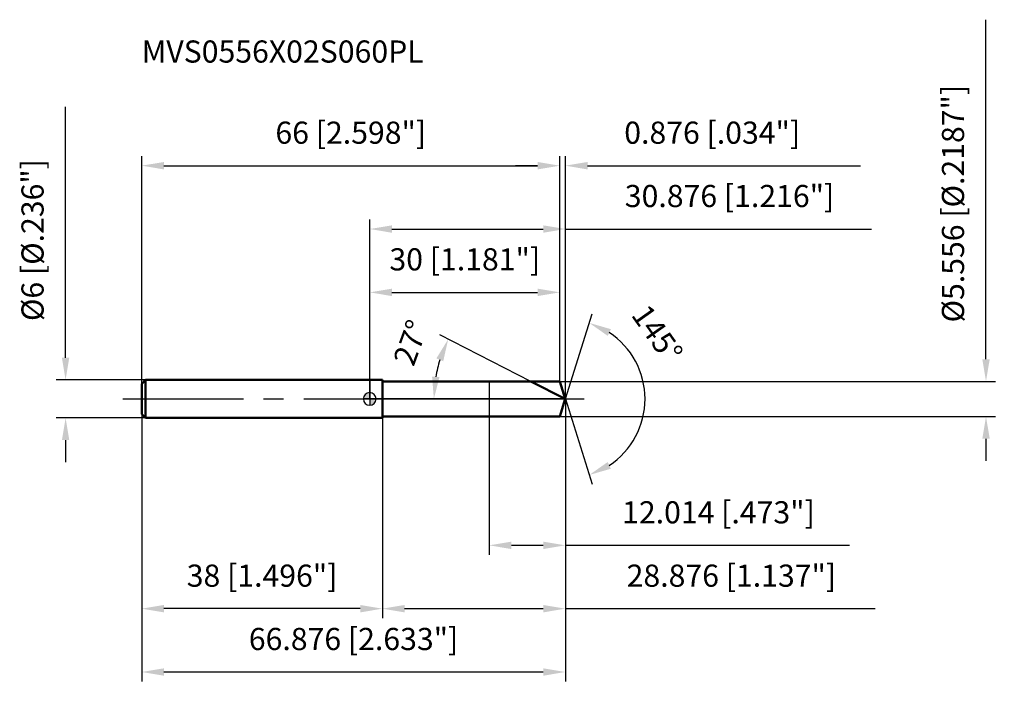
# Model space of a CAD drawing. Units: millimetres. Extents: x -55 to 100, y -46 to 60.
import ezdxf

# ---------------------------------------------------------------- set-up
doc = ezdxf.new("R2010")
doc.units = ezdxf.units.MM
doc.linetypes.add('CENTER2', pattern=[28.575, 19.05, -3.175, 3.175, -3.175])
for name, color, linetype, lineweight in [('1', 4, 'Continuous', 50), ('2', 7, 'Continuous', 25), ('4', 2, 'CENTER2', 25), ('cut', 1, 'Continuous', 25), ('nocut', 7, 'Continuous', 25), ('sk1', 4, 'Continuous', 50), ('sk2', 7, 'Continuous', 25), ('sk4', 2, 'CENTER2', 25), ('sk6', 5, 'Continuous', 35)]:
    doc.layers.add(name, color=color, linetype=linetype, lineweight=lineweight)
doc.layers.add('7', color=5, linetype='Continuous')
doc.styles.add('simplex', font='txt.shx', dxfattribs={"height": 3.5})
doc.styles.get("Standard").update_dxf_attribs({"font": 'txt.shx', "bigfont": '@extfont2.shx'})
doc.dimstyles.new('コピー - ISO-25', dxfattribs={"dimscale": 0, "dimtxt": 3.5, "dimasz": 3.5, "dimexe": 1.5, "dimexo": 0, "dimgap": 2.3, "dimtad": 1, "dimdec": 3, "dimdsep": 46, "dimtxsty": 'simplex', "dimcen": 0.09, "dimclrd": 256, "dimclre": 256, "dimclrt": 256, "dimadec": 0, "dimazin": 0, "dimtfac": 1, "dimtofl": 0, "dimtmove": 0, "dimatfit": 3, "dimfxl": 1, "dimtolj": 1, "dimlwd": -1, "dimlwe": -1, "dimarcsym": 0})

# ---------------------------------------------------------------- blocks, each defined once
blk = doc.blocks.new('zero block')
h = blk.add_hatch(color=7)
h.paths.add_polyline_path([(0, 1, 0.414214), (-1, 0), (0, 0)])
h.paths.add_polyline_path([(1, 0), (0, 0), (0, -1, 0.414214)])
at = {"color": 7, "ltscale": 0.2}
for p, q in [((-1, 0), (1, 0)), ((0, -1), (0, 1))]:
    blk.add_line(p, q, dxfattribs=at)
for start, end in [(90, 180), (180, 270), (0, 90), (270, 0)]:
    blk.add_arc((0, 0), 1, start, end, dxfattribs=at)
blk = doc.blocks.new('*D1522')
at = {"layer": '2'}
for p, q in [((0, 0), (0, 28.33)), ((30.88, 0), (30.88, 28.33)), ((3.5, 26.83), (27.38, 26.83)), ((30.88, 26.83), (79.23, 26.83))]:
    blk.add_line(p, q, dxfattribs=at)
for points in [[(3.5, 27.41), (3.5, 26.24), (0, 26.83)], [(27.38, 26.24), (27.38, 27.41), (30.88, 26.83)]]:
    blk.add_solid(points, dxfattribs=at)
at = {"layer": 'Defpoints', "color": 0}
for p in [(30.88, 26.83), (0, 0), (30.88, 0)]:
    blk.add_point(p, dxfattribs=at)
at = {"layer": '2', "insert": (56.8, 33.79), "char_height": 3.5, "attachment_point": 2, "line_spacing_factor": 0.9, "style": 'simplex'}
blk.add_mtext('\\A1;30.876 [1.216"]', dxfattribs=at)
blk = doc.blocks.new('*D1633')
at = {"layer": '2'}
for p, q in [((30, 2.78), (30, 38.33)), ((30.88, 0), (30.88, 38.33)), ((26.5, 36.83), (23, 36.83)), ((34.38, 36.83), (77.48, 36.83))]:
    blk.add_line(p, q, dxfattribs=at)
for points in [[(26.5, 36.24), (26.5, 37.41), (30, 36.83)], [(34.38, 37.41), (34.38, 36.24), (30.88, 36.83)]]:
    blk.add_solid(points, dxfattribs=at)
at = {"layer": 'Defpoints', "color": 0}
for p in [(30, 36.83), (30, 2.78), (30.88, 0)]:
    blk.add_point(p, dxfattribs=at)
at = {"layer": '2', "insert": (40.18, 43.79), "char_height": 3.5, "attachment_point": 1, "line_spacing_factor": 0.9, "style": 'simplex'}
blk.add_mtext('\\A1;0.876 [.034"]', dxfattribs=at)
blk = doc.blocks.new('*D1744')
at = {"layer": 'Defpoints', "color": 0}
for p in [(-36, 0), (30.88, 0), (30.88, -43.11)]:
    blk.add_point(p, dxfattribs=at)
at = {"layer": 'sk2'}
for p, q in [((-36, 0), (-36, -44.61)), ((30.88, 0), (30.88, -44.61)), ((-32.5, -43.11), (27.38, -43.11))]:
    blk.add_line(p, q, dxfattribs=at)
for points in [[(-32.5, -42.53), (-32.5, -43.7), (-36, -43.11)], [(27.38, -43.7), (27.38, -42.53), (30.88, -43.11)]]:
    blk.add_solid(points, dxfattribs=at)
at = {"layer": 'sk2', "insert": (-2.56, -36.15), "char_height": 3.5, "attachment_point": 2, "line_spacing_factor": 0.9, "style": 'simplex'}
blk.add_mtext('\\A1;66.876 [2.633"]', dxfattribs=at)
blk = doc.blocks.new('*D1855')
at = {"layer": '2'}
for p, q in [((97.29, 6.28), (97.29, 59.88)), ((30, 2.78), (98.79, 2.78)), ((30, -2.78), (98.79, -2.78)), ((97.29, -6.28), (97.29, -9.78))]:
    blk.add_line(p, q, dxfattribs=at)
for points in [[(96.71, 6.28), (97.88, 6.28), (97.29, 2.78)], [(97.88, -6.28), (96.71, -6.28), (97.29, -2.78)]]:
    blk.add_solid(points, dxfattribs=at)
at = {"layer": 'Defpoints', "color": 0}
for p in [(30, 2.78), (30, -2.78), (97.29, -2.78)]:
    blk.add_point(p, dxfattribs=at)
at = {"layer": '2', "insert": (90.33, 12.08), "char_height": 3.5, "attachment_point": 1, "rotation": 90, "line_spacing_factor": 0.9, "style": 'simplex'}
blk.add_mtext('\\A1;%%c5.556 [%%C.2187"]', dxfattribs=at)
blk = doc.blocks.new('*D1966')
at = {"layer": '2'}
for p, q in [((25.42, 2.78), (11.05, 10.1)), ((30.88, 0), (8.62, 0))]:
    blk.add_line(p, q, dxfattribs=at)
blk.add_arc((30.88, 0), 20.75, 162.6737, 170.3263, dxfattribs=at)
for points in [[(11.6, 5.96), (10.52, 6.4), (12.38, 9.42)], [(9.84, 3.54), (11, 3.44), (10.12, 0)]]:
    blk.add_solid(points, dxfattribs=at)
at = {"layer": 'Defpoints', "color": 0}
for p in [(10.38, 3.25), (25.42, 2.78), (25.59, 2.69), (30.88, 0), (31.06, 0)]:
    blk.add_point(p, dxfattribs=at)
at = {"layer": '2', "insert": (4.83, 9.49), "char_height": 3.5, "attachment_point": 2, "rotation": 69.9798, "line_spacing_factor": 0.9, "style": 'simplex'}
blk.add_mtext('\\A1;27%%d', dxfattribs=at)
blk = doc.blocks.new('*D2077')
at = {"layer": '2'}
for p, q in [((30.88, 0), (30.88, -34.61)), ((2, -2.78), (2, -34.61)), ((5.5, -33.11), (27.38, -33.11)), ((30.88, -33.11), (79.81, -33.11))]:
    blk.add_line(p, q, dxfattribs=at)
for points in [[(5.5, -32.53), (5.5, -33.7), (2, -33.11)], [(27.38, -33.7), (27.38, -32.53), (30.88, -33.11)]]:
    blk.add_solid(points, dxfattribs=at)
at = {"layer": 'Defpoints', "color": 0}
for p in [(30.88, 0), (2, -2.78), (30.88, -33.11)]:
    blk.add_point(p, dxfattribs=at)
at = {"layer": '2', "insert": (57.09, -26.15), "char_height": 3.5, "attachment_point": 2, "line_spacing_factor": 0.9, "style": 'simplex'}
blk.add_mtext('\\A1;28.876 [1.137"]', dxfattribs=at)
blk = doc.blocks.new('*D2188')
at = {"layer": '2'}
for p, q in [((18.86, 0), (18.86, -24.61)), ((30.88, 0), (30.88, -24.61)), ((22.36, -23.11), (27.38, -23.11)), ((30.88, -23.11), (75.73, -23.11))]:
    blk.add_line(p, q, dxfattribs=at)
for points in [[(22.36, -22.53), (22.36, -23.7), (18.86, -23.11)], [(27.38, -23.7), (27.38, -22.53), (30.88, -23.11)]]:
    blk.add_solid(points, dxfattribs=at)
at = {"layer": 'Defpoints', "color": 0}
for p in [(18.86, 0), (30.88, 0), (30.88, -23.11)]:
    blk.add_point(p, dxfattribs=at)
at = {"layer": '2', "insert": (55.05, -16.15), "char_height": 3.5, "attachment_point": 2, "line_spacing_factor": 0.9, "style": 'simplex'}
blk.add_mtext('\\A1;12.014 [.473"]', dxfattribs=at)
blk = doc.blocks.new('*D2299')
at = {"layer": 'Defpoints', "color": 0}
for p in [(-48.02, 3), (-35.4, 3), (-35.4, -3)]:
    blk.add_point(p, dxfattribs=at)
at = {"layer": 'sk2'}
for p, q in [((-48.02, 6.5), (-48.02, 46.1)), ((-35.4, 3), (-49.52, 3)), ((-35.4, -3), (-49.52, -3)), ((-48.02, -6.5), (-48.02, -10))]:
    blk.add_line(p, q, dxfattribs=at)
for points in [[(-48.6, 6.5), (-47.44, 6.5), (-48.02, 3)], [(-47.44, -6.5), (-48.6, -6.5), (-48.02, -3)]]:
    blk.add_solid(points, dxfattribs=at)
at = {"layer": 'sk2', "insert": (-54.99, 12.3), "char_height": 3.5, "attachment_point": 1, "rotation": 90, "line_spacing_factor": 0.9, "style": 'simplex'}
blk.add_mtext('\\A1;%%c6 [%%C.236"]', dxfattribs=at)
blk = doc.blocks.new('*D231010')
at = {"layer": 'Defpoints', "color": 0}
for p in [(-36, -2.4), (2, -3), (-36, -33.11)]:
    blk.add_point(p, dxfattribs=at)
at = {"layer": 'sk2'}
for p, q in [((-36, -2.4), (-36, -34.61)), ((2, -3), (2, -34.61)), ((-1.5, -33.11), (-32.5, -33.11))]:
    blk.add_line(p, q, dxfattribs=at)
for points in [[(-32.5, -32.53), (-32.5, -33.7), (-36, -33.11)], [(-1.5, -33.7), (-1.5, -32.53), (2, -33.11)]]:
    blk.add_solid(points, dxfattribs=at)
at = {"layer": 'sk2', "insert": (-17, -26.15), "char_height": 3.5, "attachment_point": 2, "line_spacing_factor": 0.9, "style": 'simplex'}
blk.add_mtext('\\A1;38 [1.496"]', dxfattribs=at)
blk = doc.blocks.new('*D241111')
at = {"layer": '2'}
for p, q in [((0, 0), (0, 18.33)), ((30, 2.78), (30, 18.33)), ((3.5, 16.83), (26.5, 16.83))]:
    blk.add_line(p, q, dxfattribs=at)
for points in [[(3.5, 17.41), (3.5, 16.24), (0, 16.83)], [(26.5, 16.24), (26.5, 17.41), (30, 16.83)]]:
    blk.add_solid(points, dxfattribs=at)
at = {"layer": 'Defpoints', "color": 0}
for p in [(30, 16.83), (30, 2.78), (0, 0)]:
    blk.add_point(p, dxfattribs=at)
at = {"layer": '2', "insert": (15, 23.79), "char_height": 3.5, "attachment_point": 2, "line_spacing_factor": 0.9, "style": 'simplex'}
blk.add_mtext('\\A1;30 [1.181"]', dxfattribs=at)
blk = doc.blocks.new('*D251212')
at = {"layer": 'Defpoints', "color": 0}
for p in [(30, 36.83), (-36, 2.4), (30, 2.78)]:
    blk.add_point(p, dxfattribs=at)
at = {"layer": 'sk2'}
for p, q in [((-36, 2.4), (-36, 38.33)), ((30, 2.78), (30, 38.33)), ((-32.5, 36.83), (26.5, 36.83))]:
    blk.add_line(p, q, dxfattribs=at)
for points in [[(-32.5, 37.41), (-32.5, 36.24), (-36, 36.83)], [(26.5, 36.24), (26.5, 37.41), (30, 36.83)]]:
    blk.add_solid(points, dxfattribs=at)
at = {"layer": 'sk2', "insert": (-3, 43.79), "char_height": 3.5, "attachment_point": 2, "line_spacing_factor": 0.9, "style": 'simplex'}
blk.add_mtext('\\A1;66 [2.598"]', dxfattribs=at)
blk = doc.blocks.new('*D261313')
at = {"layer": '2'}
for q in [(35.11, 13.43), (35.11, -13.43)]:
    blk.add_line((30.88, 0), q, dxfattribs=at)
blk.add_arc((30.88, 0), 12.58, 303.4937, 56.5063, dxfattribs=at)
for points in [[(38.07, 11.02), (37.57, 9.96), (34.66, 12)], [(37.57, -9.96), (38.07, -11.02), (34.66, -12)]]:
    blk.add_solid(points, dxfattribs=at)
at = {"layer": 'Defpoints', "color": 0}
for p in [(30.85, 0.07), (30.88, 0), (30.88, 0), (30.85, -0.07), (42.35, -5.15)]:
    blk.add_point(p, dxfattribs=at)
at = {"layer": '2', "insert": (46.82, 11.31), "char_height": 3.5, "attachment_point": 2, "rotation": 305.3512, "line_spacing_factor": 0.9, "style": 'simplex'}
blk.add_mtext('\\A1;145%%d', dxfattribs=at)

msp = doc.modelspace()

# ---------------------------------------------------------------- linework, layer by layer
at = {"layer": '1'}
for p, q in [((2, 3), (0, 3)), ((2, 3), (2, -3)), ((2, 2.778), (30, 2.778)), ((30.8759, 0), (25.4238, 2.778)), ((30, 2.778), (30.8759, 0)), ((30.8759, 0), (30, -2.778)), ((0, -3), (2, -3)), ((30, -2.778), (2, -2.778))]:
    msp.add_line(p, q, dxfattribs=at)
at = {"layer": '4'}
msp.add_line((0, 0), (33.8759, 0), dxfattribs=at)
at = {"layer": '7'}
for p, q in [((2, 2.778), (2, -2.778)), ((2, 2.778), (30, 2.778)), ((30, 2.778), (30.8759, 0)), ((30.8759, 0), (30, -2.778)), ((30, -2.778), (2, -2.778))]:
    msp.add_line(p, q, dxfattribs=at)
at = {"layer": 'cut'}
for p, q in [((30, 2.778), (18.8617, 2.778)), ((18.8617, 2.778), (18.8617, 0)), ((30, 2.778), (30.8759, 0)), ((18.8617, 0), (30.8759, 0))]:
    msp.add_line(p, q, dxfattribs=at)
at = {"layer": 'nocut'}
for p, q in [((0, 3), (0, 0)), ((2, 3), (0, 3)), ((2, 2.778), (2, 3)), ((2, 2.778), (18.8617, 2.778)), ((18.8617, 2.778), (18.8617, 0)), ((18.8617, 0), (0, 0))]:
    msp.add_line(p, q, dxfattribs=at)
at = {"layer": 'sk1'}
for p, q in [((-36, 2.4), (-35.4, 3)), ((-36, 2.4), (-36, -2.4)), ((-35.4, 3), (-35.4, -3)), ((0, 3), (-35.4, 3)), ((-36, -2.4), (-35.4, -3)), ((-35.4, -3), (0, -3))]:
    msp.add_line(p, q, dxfattribs=at)
at = {"layer": 'sk4'}
msp.add_line((-39, 0), (0, 0), dxfattribs=at)

# ---------------------------------------------------------------- block references
at = {"rotation": 180}
msp.add_blockref('zero block', (0, 0), dxfattribs=at)

# ---------------------------------------------------------------- texts
at = {"layer": 'sk6', "insert": (-36, 56.6), "char_height": 3.5, "width": 47.6, "attachment_point": 1, "line_spacing_factor": 0.9}
msp.add_mtext('MVS0556X02S060PL', dxfattribs=at)

# ---------------------------------------------------------------- dimensions: what is measured, and where the dimension line sits
at = {"layer": '2'}
dim = msp.add_linear_dim(base=(97.2944, -2.778), p1=(30, 2.778), p2=(30, -2.778), angle=270, text='%%c<>', dimstyle='コピー - ISO-25', override={"dimscale": 1}, dxfattribs=at)
dim.commit()
dim.dimension.update_dxf_attribs({"geometry": '*D1855', "text_midpoint": (97.2944, 34.828), "dimtype": 160})
dim = msp.add_linear_dim(base=(30, 36.8268), p1=(30.8759, 0), p2=(30, 2.778), angle=180, dimstyle='コピー - ISO-25', override={"dimscale": 1}, dxfattribs=at)
dim.commit()
dim.dimension.update_dxf_attribs({"geometry": '*D1633', "text_midpoint": (57.6759, 36.8268), "dimtype": 160})
for base, p1, picture, middle in [((30.8759, 26.8268), (0, 0), '*D1522', (56.8009, 31.4601)), ((30.8759, -33.1136), (2, -2.778), '*D2077', (57.0926, -28.4802)), ((30.8759, -23.1136), (18.8617, 0), '*D2188', (55.0509, -18.4802))]:
    dim = msp.add_linear_dim(base=base, p1=p1, p2=(30.8759, 0), dimstyle='コピー - ISO-25', override={"dimscale": 1}, dxfattribs=at)
    dim.commit()
    dim.dimension.update_dxf_attribs({"geometry": picture, "text_midpoint": middle})
dim = msp.add_linear_dim(base=(30, 16.8268), p1=(0, 0), p2=(30, 2.778), dimstyle='コピー - ISO-25', override={"dimscale": 1}, dxfattribs=at)
dim.commit()
dim.dimension.update_dxf_attribs({"geometry": '*D241111', "text_midpoint": (15, 16.8268), "dimtype": 160})
for base, line1, line2, picture, middle in [((42.3526, -5.1498), ((30.8543, 0.0684), (30.8759, 0)), ((30.8543, -0.0684), (30.8759, 0)), '*D261313', (41.1357, 7.2781)), ((10.3769, 3.2467), ((25.5895, 2.6935), (25.4238, 2.778)), ((31.062, 0), (30.8759, 0)), '*D1966', (11.3755, 7.1054))]:
    dim = msp.add_angular_dim_2l(base=base, line1=line1, line2=line2, dimstyle='コピー - ISO-25', override={"dimscale": 1}, dxfattribs=at)
    dim.commit()
    dim.dimension.update_dxf_attribs({"geometry": picture, "text_midpoint": middle, "dimtype": 162})
at = {"layer": 'sk2'}
dim = msp.add_linear_dim(base=(-48.0186, 3), p1=(-35.4, -3), p2=(-35.4, 3), angle=90, text='%%c<>', dimstyle='コピー - ISO-25', override={"dimscale": 1}, dxfattribs=at)
dim.commit()
dim.dimension.update_dxf_attribs({"geometry": '*D2299', "text_midpoint": (-48.0186, 28.05), "dimtype": 160})
for base, p1, p2, picture, middle in [((30, 36.8268), (-36, 2.4), (30, 2.778), '*D251212', (-3, 41.4601)), ((30.8759, -43.1136), (-36, 0), (30.8759, 0), '*D1744', (-2.562, -38.4802))]:
    dim = msp.add_linear_dim(base=base, p1=p1, p2=p2, dimstyle='コピー - ISO-25', override={"dimscale": 1}, dxfattribs=at)
    dim.commit()
    dim.dimension.update_dxf_attribs({"geometry": picture, "text_midpoint": middle})
dim = msp.add_linear_dim(base=(-36, -33.1136), p1=(2, -3), p2=(-36, -2.4), angle=180, dimstyle='コピー - ISO-25', override={"dimscale": 1}, dxfattribs=at)
dim.commit()
dim.dimension.update_dxf_attribs({"geometry": '*D231010', "text_midpoint": (-17, -28.4802)})

doc.saveas('drawing.dxf')
